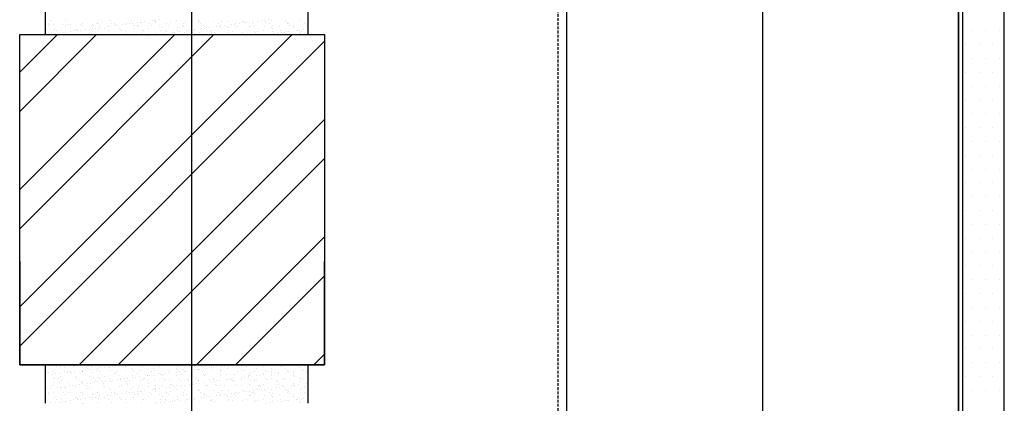
# Model space of a CAD drawing. Units: millimetres. Extents: x -857399 to -803352, y 260492 to 525387.
# Drawn here: x -844920 to -844694, y 401651 to 401739 of the extents above; entities that cross this region are included whole.
import ezdxf

# ---------------------------------------------------------------- set-up
doc = ezdxf.new("R2010")
doc.units = ezdxf.units.MM
doc.linetypes.add('HIDDEN2', pattern=[4.7625, 3.175, -1.5875])
doc.layers.get('0').update_dxf_attribs({"linetype": 'CONTINUOUS'})
for name, color, linetype in [('EXTRUSIONS', 2, 'CONTINUOUS'), ('ROOF-OUTLINE-HATCH', 8, 'CONTINUOUS'), ('Slabedge', 3, 'CONTINUOUS'), ('Timber-framing', 8, 'CONTINUOUS')]:
    doc.layers.add(name, color=color, linetype=linetype)
doc.linetypes.add('BATTING', pattern='A,0.0001,-0.1,[134,ltypeshp.shx,S=0.1,R=0,X=-0.1,Y=0],-0.2,[134,ltypeshp.shx,S=0.1,R=180,X=0.1,Y=0],-0.1', length=0.4001)

msp = doc.modelspace()

# ---------------------------------------------------------------- linework, layer by layer
at = {"color": 8}
msp.add_line((-844703.25, 401414.12), (-844703.25, 401960.67), dxfattribs=at)
at = {"color": 8, "linetype": 'Continuous'}
msp.add_line((-844693.75, 401414.12), (-844693.75, 401960.67), dxfattribs=at)
at = {"color": 8, "linetype": 'BATTING', "ltscale": 10}
msp.add_line((-844749.25, 401948.99), (-844749.25, 401462.26), dxfattribs=at)
at = {"layer": 'EXTRUSIONS', "color": 8}
for p, q in [((-844913.89, 401735.91), (-844913.89, 401744.74)), ((-844853.66, 401744.74), (-844853.66, 401735.91)), ((-844919.8, 401735.91), (-844849.8, 401735.91)), ((-844919.8, 401660.07), (-844919.8, 401735.91)), ((-844849.8, 401735.91), (-844849.8, 401660.07)), ((-844919.8, 401683.79), (-844919.8, 401660.07)), ((-844849.8, 401660.07), (-844849.8, 401683.78)), ((-844919.8, 401660.07), (-844849.8, 401660.07)), ((-844849.8, 401660.07), (-844919.8, 401660.07)), ((-844913.89, 401651.24), (-844913.89, 401660.07)), ((-844853.66, 401660.07), (-844853.66, 401651.24))]:
    msp.add_line(p, q, dxfattribs=at)
at = {"layer": 'ROOF-OUTLINE-HATCH', "color": 8}
for p, q in [((-844913.84, 401739.12), (-844913.84, 401739.12)), ((-844913.77, 401738.33), (-844913.77, 401738.33)), ((-844913.24, 401738.41), (-844913.24, 401738.41)), ((-844913.24, 401737.99), (-844913.24, 401737.99)), ((-844913, 401738.19), (-844913, 401738.19)), ((-844912.8, 401739.26), (-844912.8, 401739.26)), ((-844911.95, 401738.31), (-844911.95, 401738.31)), ((-844909.82, 401738.34), (-844909.82, 401738.34)), ((-844909.28, 401738), (-844909.28, 401738)), ((-844909.19, 401739.31), (-844909.19, 401739.31)), ((-844908.7, 401738.3), (-844908.7, 401738.3)), ((-844908.08, 401738.3), (-844908.08, 401738.3)), ((-844905.86, 401738.34), (-844905.86, 401738.34)), ((-844905.33, 401738), (-844905.33, 401738)), ((-844905.27, 401738.42), (-844905.27, 401738.42)), ((-844903, 401738.25), (-844903, 401738.25)), ((-844902.77, 401738.04), (-844902.77, 401738.04)), ((-844901.95, 401738.46), (-844901.95, 401738.46)), ((-844901.91, 401738.35), (-844901.91, 401738.35)), ((-844901.37, 401738.01), (-844901.37, 401738.01)), ((-844898.95, 401739.15), (-844898.95, 401739.15)), ((-844898.7, 401738.45), (-844898.7, 401738.45)), ((-844897.96, 401737.92), (-844897.96, 401737.92)), ((-844897.95, 401738.36), (-844897.95, 401738.36)), ((-844897.84, 401738.14), (-844897.84, 401738.14)), ((-844897.42, 401738.02), (-844897.42, 401738.02)), ((-844896.23, 401738.15), (-844896.23, 401738.15)), ((-844895.57, 401738.24), (-844895.57, 401738.24)), ((-844895.27, 401738.57), (-844895.27, 401738.57)), ((-844894.54, 401738.37), (-844894.54, 401738.37)), ((-844894.03, 401739.26), (-844894.03, 401739.26)), ((-844894, 401738.37), (-844894, 401738.37)), ((-844893.46, 401738.03), (-844893.46, 401738.03)), ((-844892.81, 401738.6), (-844892.81, 401738.6)), ((-844892.76, 401738.1), (-844892.76, 401738.1)), ((-844892.15, 401738.69), (-844892.15, 401738.69)), ((-844891.94, 401738.61), (-844891.94, 401738.61)), ((-844891.12, 401738.82), (-844891.12, 401738.82)), ((-844890.04, 401738.37), (-844890.04, 401738.37)), ((-844889.51, 401738.03), (-844889.51, 401738.03)), ((-844889.4, 401739.05), (-844889.4, 401739.05)), ((-844888.94, 401739.21), (-844888.94, 401739.21)), ((-844888.73, 401739.14), (-844888.73, 401739.14)), ((-844888.71, 401739), (-844888.71, 401739)), ((-844888.69, 401738.6), (-844888.69, 401738.6)), ((-844887.7, 401739.27), (-844887.7, 401739.27)), ((-844887.6, 401737.99), (-844887.6, 401737.99)), ((-844886.09, 401738.38), (-844886.09, 401738.38)), ((-844885.55, 401738.04), (-844885.55, 401738.04)), ((-844885.26, 401738.72), (-844885.26, 401738.72)), ((-844883.79, 401739.1), (-844883.79, 401739.1)), ((-844882.52, 401737.94), (-844882.52, 401737.94)), ((-844882.13, 401738.39), (-844882.13, 401738.39)), ((-844881.94, 401738.76), (-844881.94, 401738.76)), ((-844881.6, 401738.05), (-844881.6, 401738.05)), ((-844878.71, 401739.06), (-844878.71, 401739.06)), ((-844878.69, 401738.75), (-844878.69, 401738.75)), ((-844878.47, 401738.84), (-844878.47, 401738.84)), ((-844878.18, 401738.4), (-844878.18, 401738.4)), ((-844877.64, 401738.05), (-844877.64, 401738.05)), ((-844875.26, 401738.87), (-844875.26, 401738.87)), ((-844874.22, 401738.4), (-844874.22, 401738.4)), ((-844873.69, 401738.06), (-844873.69, 401738.06)), ((-844873.55, 401738.94), (-844873.55, 401738.94)), ((-844872.86, 401737.94), (-844872.86, 401737.94)), ((-844871.94, 401738.91), (-844871.94, 401738.91)), ((-844871.13, 401738.17), (-844871.13, 401738.17)), ((-844870.47, 401738.25), (-844870.47, 401738.25)), ((-844870.27, 401738.41), (-844870.27, 401738.41)), ((-844869.73, 401738.07), (-844869.73, 401738.07)), ((-844869.44, 401738.39), (-844869.44, 401738.39)), ((-844868.69, 401738.9), (-844868.69, 401738.9)), ((-844868.47, 401738.9), (-844868.47, 401738.9)), ((-844868.23, 401738.69), (-844868.23, 401738.69)), ((-844867.71, 401738.62), (-844867.71, 401738.62)), ((-844867.05, 401738.7), (-844867.05, 401738.7)), ((-844866.31, 401738.42), (-844866.31, 401738.42)), ((-844866.02, 401738.84), (-844866.02, 401738.84)), ((-844865.78, 401738.08), (-844865.78, 401738.08)), ((-844865.26, 401739.02), (-844865.26, 401739.02)), ((-844864.3, 401739.07), (-844864.3, 401739.07)), ((-844863.63, 401739.15), (-844863.63, 401739.15)), ((-844863.31, 401738.79), (-844863.31, 401738.79)), ((-844862.6, 401739.29), (-844862.6, 401739.29)), ((-844862.36, 401738.42), (-844862.36, 401738.42)), ((-844861.93, 401739.06), (-844861.93, 401739.06)), ((-844861.82, 401738.08), (-844861.82, 401738.08)), ((-844858.68, 401739.05), (-844858.68, 401739.05)), ((-844858.4, 401738.43), (-844858.4, 401738.43)), ((-844858.23, 401738.74), (-844858.23, 401738.74)), ((-844857.99, 401738.53), (-844857.99, 401738.53)), ((-844857.87, 401738.09), (-844857.87, 401738.09)), ((-844856.89, 401737.91), (-844856.89, 401737.91)), ((-844855.25, 401739.17), (-844855.25, 401739.17)), ((-844854.45, 401738.44), (-844854.45, 401738.44)), ((-844853.91, 401738.1), (-844853.91, 401738.1)), ((-844919.8, 401727.26), (-844911.15, 401735.91)), ((-844919.8, 401700.32), (-844884.21, 401735.91)), ((-844919.8, 401673.38), (-844857.27, 401735.91)), ((-844919.8, 401718.28), (-844902.17, 401735.91)), ((-844919.8, 401691.34), (-844875.23, 401735.91)), ((-844913.66, 401737), (-844913.66, 401737)), ((-844913.33, 401735.9), (-844913.33, 401735.9)), ((-844912.66, 401735.99), (-844912.66, 401735.99)), ((-844911.9, 401737.18), (-844911.9, 401737.18)), ((-844911.87, 401735.86), (-844911.87, 401735.86)), ((-844911.63, 401736.12), (-844911.63, 401736.12)), ((-844911.31, 401736.76), (-844911.31, 401736.76)), ((-844910.64, 401736.02), (-844910.64, 401736.02)), ((-844910.4, 401735.81), (-844910.4, 401735.81)), ((-844910.23, 401737.12), (-844910.23, 401737.12)), ((-844909.91, 401736.35), (-844909.91, 401736.35)), ((-844909.25, 401736.44), (-844909.25, 401736.44)), ((-844908.62, 401735.85), (-844908.62, 401735.85)), ((-844908.21, 401736.57), (-844908.21, 401736.57)), ((-844907.35, 401736.77), (-844907.35, 401736.77)), ((-844906.91, 401737.16), (-844906.91, 401737.16)), ((-844906.82, 401737.14), (-844906.82, 401737.14)), ((-844906.58, 401736.92), (-844906.58, 401736.92)), ((-844906.49, 401736.8), (-844906.49, 401736.8)), ((-844905.83, 401736.89), (-844905.83, 401736.89)), ((-844905.48, 401735.91), (-844905.48, 401735.91)), ((-844905.19, 401735.97), (-844905.19, 401735.97)), ((-844904.8, 401737.02), (-844904.8, 401737.02)), ((-844903.66, 401737.15), (-844903.66, 401737.15)), ((-844903.4, 401736.78), (-844903.4, 401736.78)), ((-844903.07, 401737.25), (-844903.07, 401737.25)), ((-844902.41, 401737.34), (-844902.41, 401737.34)), ((-844901.87, 401736.01), (-844901.87, 401736.01)), ((-844901.66, 401737.03), (-844901.66, 401737.03)), ((-844901.38, 401737.47), (-844901.38, 401737.47)), ((-844900.4, 401735.87), (-844900.4, 401735.87)), ((-844900.23, 401737.27), (-844900.23, 401737.27)), ((-844899.65, 401737.7), (-844899.65, 401737.7)), ((-844899.44, 401736.78), (-844899.44, 401736.78)), ((-844898.99, 401737.79), (-844898.99, 401737.79)), ((-844898.62, 401736), (-844898.62, 401736)), ((-844896.9, 401737.31), (-844896.9, 401737.31)), ((-844896.58, 401736.98), (-844896.58, 401736.98)), ((-844896.35, 401736.77), (-844896.35, 401736.77)), ((-844895.49, 401736.79), (-844895.49, 401736.79)), ((-844895.24, 401735.76), (-844895.24, 401735.76)), ((-844895.19, 401736.12), (-844895.19, 401736.12)), ((-844893.66, 401737.3), (-844893.66, 401737.3)), ((-844892.53, 401737.88), (-844892.53, 401737.88)), ((-844891.86, 401736.16), (-844891.86, 401736.16)), ((-844891.53, 401736.8), (-844891.53, 401736.8)), ((-844891.42, 401736.87), (-844891.42, 401736.87)), ((-844890.23, 401737.42), (-844890.23, 401737.42)), ((-844890.16, 401735.71), (-844890.16, 401735.71)), ((-844888.61, 401736.15), (-844888.61, 401736.15)), ((-844888.22, 401735.92), (-844888.22, 401735.92)), ((-844887.58, 401736.8), (-844887.58, 401736.8)), ((-844887.56, 401736), (-844887.56, 401736)), ((-844886.9, 401737.46), (-844886.9, 401737.46)), ((-844886.53, 401736.14), (-844886.53, 401736.14)), ((-844886.34, 401736.83), (-844886.34, 401736.83)), ((-844886.11, 401736.61), (-844886.11, 401736.61)), ((-844885.18, 401736.27), (-844885.18, 401736.27)), ((-844884.81, 401736.37), (-844884.81, 401736.37)), ((-844884.15, 401736.45), (-844884.15, 401736.45)), ((-844883.65, 401737.45), (-844883.65, 401737.45)), ((-844883.62, 401736.81), (-844883.62, 401736.81)), ((-844883.11, 401736.59), (-844883.11, 401736.59)), ((-844882.29, 401737.73), (-844882.29, 401737.73)), ((-844881.86, 401736.32), (-844881.86, 401736.32)), ((-844881.39, 401736.82), (-844881.39, 401736.82)), ((-844881.18, 401736.71), (-844881.18, 401736.71)), ((-844880.73, 401736.9), (-844880.73, 401736.9)), ((-844880.22, 401737.57), (-844880.22, 401737.57)), ((-844879.69, 401737.04), (-844879.69, 401737.04)), ((-844879.67, 401736.82), (-844879.67, 401736.82)), ((-844878.61, 401736.3), (-844878.61, 401736.3)), ((-844877.97, 401737.27), (-844877.97, 401737.27)), ((-844877.37, 401737.83), (-844877.37, 401737.83)), ((-844877.31, 401737.35), (-844877.31, 401737.35)), ((-844876.9, 401737.61), (-844876.9, 401737.61)), ((-844876.28, 401737.49), (-844876.28, 401737.49)), ((-844876.1, 401736.67), (-844876.1, 401736.67)), ((-844875.87, 401736.46), (-844875.87, 401736.46)), ((-844875.71, 401736.83), (-844875.71, 401736.83)), ((-844875.18, 401736.42), (-844875.18, 401736.42)), ((-844874.55, 401737.72), (-844874.55, 401737.72)), ((-844873.89, 401737.8), (-844873.89, 401737.8)), ((-844873.65, 401737.6), (-844873.65, 401737.6)), ((-844872.28, 401737.79), (-844872.28, 401737.79)), ((-844872.05, 401737.57), (-844872.05, 401737.57)), ((-844871.86, 401736.47), (-844871.86, 401736.47)), ((-844871.76, 401736.83), (-844871.76, 401736.83)), ((-844870.95, 401736.56), (-844870.95, 401736.56)), ((-844870.22, 401737.72), (-844870.22, 401737.72)), ((-844868.61, 401736.45), (-844868.61, 401736.45)), ((-844867.8, 401736.84), (-844867.8, 401736.84)), ((-844867.13, 401737.67), (-844867.13, 401737.67)), ((-844866.89, 401737.76), (-844866.89, 401737.76)), ((-844865.86, 401736.51), (-844865.86, 401736.51)), ((-844865.63, 401736.3), (-844865.63, 401736.3)), ((-844865.18, 401736.57), (-844865.18, 401736.57)), ((-844863.85, 401736.85), (-844863.85, 401736.85)), ((-844863.65, 401737.75), (-844863.65, 401737.75)), ((-844863.12, 401735.93), (-844863.12, 401735.93)), ((-844862.46, 401736.02), (-844862.46, 401736.02)), ((-844862.05, 401737.63), (-844862.05, 401737.63)), ((-844861.85, 401736.62), (-844861.85, 401736.62)), ((-844861.81, 401737.41), (-844861.81, 401737.41)), ((-844861.43, 401736.16), (-844861.43, 401736.16)), ((-844860.71, 401736.4), (-844860.71, 401736.4)), ((-844860.22, 401737.87), (-844860.22, 401737.87)), ((-844859.89, 401736.85), (-844859.89, 401736.85)), ((-844859.71, 401736.38), (-844859.71, 401736.38)), ((-844859.04, 401736.47), (-844859.04, 401736.47)), ((-844858.6, 401736.6), (-844858.6, 401736.6)), ((-844858.01, 401736.61), (-844858.01, 401736.61)), ((-844856.89, 401737.52), (-844856.89, 401737.52)), ((-844856.29, 401736.83), (-844856.29, 401736.83)), ((-844855.94, 401736.86), (-844855.94, 401736.86)), ((-844855.63, 401736.92), (-844855.63, 401736.92)), ((-844855.62, 401736.36), (-844855.62, 401736.36)), ((-844855.39, 401736.14), (-844855.39, 401736.14)), ((-844855.17, 401736.72), (-844855.17, 401736.72)), ((-844854.59, 401737.06), (-844854.59, 401737.06)), ((-844701.12, 401736.76), (-844701.12, 401736.76)), ((-844697.95, 401736.76), (-844697.95, 401736.76)), ((-844694.77, 401736.76), (-844694.77, 401736.76)), ((-844919.8, 401664.4), (-844849.8, 401734.4)), ((-844702.71, 401733.59), (-844702.71, 401733.59)), ((-844699.53, 401733.59), (-844699.53, 401733.59)), ((-844696.36, 401733.59), (-844696.36, 401733.59)), ((-844701.12, 401730.41), (-844701.12, 401730.41)), ((-844697.95, 401730.41), (-844697.95, 401730.41)), ((-844694.77, 401730.41), (-844694.77, 401730.41)), ((-844702.71, 401727.24), (-844702.71, 401727.24)), ((-844699.53, 401727.24), (-844699.53, 401727.24)), ((-844696.36, 401727.24), (-844696.36, 401727.24)), ((-844701.12, 401724.06), (-844701.12, 401724.06)), ((-844697.95, 401724.06), (-844697.95, 401724.06)), ((-844694.77, 401724.06), (-844694.77, 401724.06)), ((-844702.71, 401720.89), (-844702.71, 401720.89)), ((-844699.53, 401720.89), (-844699.53, 401720.89)), ((-844696.36, 401720.89), (-844696.36, 401720.89)), ((-844701.12, 401717.71), (-844701.12, 401717.71)), ((-844697.95, 401717.71), (-844697.95, 401717.71)), ((-844694.77, 401717.71), (-844694.77, 401717.71)), ((-844906.16, 401660.07), (-844849.8, 401716.44)), ((-844702.71, 401714.54), (-844702.71, 401714.54)), ((-844699.53, 401714.54), (-844699.53, 401714.54)), ((-844696.36, 401714.54), (-844696.36, 401714.54)), ((-844701.12, 401711.36), (-844701.12, 401711.36)), ((-844697.95, 401711.36), (-844697.95, 401711.36)), ((-844694.77, 401711.36), (-844694.77, 401711.36)), ((-844897.18, 401660.07), (-844849.8, 401707.46)), ((-844702.71, 401708.19), (-844702.71, 401708.19)), ((-844699.53, 401708.19), (-844699.53, 401708.19)), ((-844696.36, 401708.19), (-844696.36, 401708.19)), ((-844701.12, 401705.01), (-844701.12, 401705.01)), ((-844697.95, 401705.01), (-844697.95, 401705.01)), ((-844694.77, 401705.01), (-844694.77, 401705.01)), ((-844702.71, 401701.84), (-844702.71, 401701.84)), ((-844699.53, 401701.84), (-844699.53, 401701.84)), ((-844696.36, 401701.84), (-844696.36, 401701.84)), ((-844701.12, 401698.66), (-844701.12, 401698.66)), ((-844697.95, 401698.66), (-844697.95, 401698.66)), ((-844694.77, 401698.66), (-844694.77, 401698.66)), ((-844702.71, 401695.49), (-844702.71, 401695.49)), ((-844699.53, 401695.49), (-844699.53, 401695.49)), ((-844696.36, 401695.49), (-844696.36, 401695.49)), ((-844701.12, 401692.31), (-844701.12, 401692.31)), ((-844697.95, 401692.31), (-844697.95, 401692.31)), ((-844694.77, 401692.31), (-844694.77, 401692.31)), ((-844879.22, 401660.07), (-844849.8, 401689.5)), ((-844702.71, 401689.14), (-844702.71, 401689.14)), ((-844699.53, 401689.14), (-844699.53, 401689.14)), ((-844696.36, 401689.14), (-844696.36, 401689.14)), ((-844701.12, 401685.96), (-844701.12, 401685.96)), ((-844697.95, 401685.96), (-844697.95, 401685.96)), ((-844694.77, 401685.96), (-844694.77, 401685.96)), ((-844702.71, 401682.79), (-844702.71, 401682.79)), ((-844699.53, 401682.79), (-844699.53, 401682.79)), ((-844696.36, 401682.79), (-844696.36, 401682.79)), ((-844870.24, 401660.07), (-844849.8, 401680.52)), ((-844701.12, 401679.61), (-844701.12, 401679.61)), ((-844697.95, 401679.61), (-844697.95, 401679.61)), ((-844694.77, 401679.61), (-844694.77, 401679.61)), ((-844702.71, 401676.44), (-844702.71, 401676.44)), ((-844699.53, 401676.44), (-844699.53, 401676.44)), ((-844696.36, 401676.44), (-844696.36, 401676.44)), ((-844701.12, 401673.26), (-844701.12, 401673.26)), ((-844697.95, 401673.26), (-844697.95, 401673.26)), ((-844694.77, 401673.26), (-844694.77, 401673.26)), ((-844702.71, 401670.09), (-844702.71, 401670.09)), ((-844699.53, 401670.09), (-844699.53, 401670.09)), ((-844696.36, 401670.09), (-844696.36, 401670.09)), ((-844701.12, 401666.91), (-844701.12, 401666.91)), ((-844697.95, 401666.91), (-844697.95, 401666.91)), ((-844694.77, 401666.91), (-844694.77, 401666.91)), ((-844702.71, 401663.74), (-844702.71, 401663.74)), ((-844699.53, 401663.74), (-844699.53, 401663.74)), ((-844696.36, 401663.74), (-844696.36, 401663.74)), ((-844852.28, 401660.07), (-844849.8, 401662.56)), ((-844911.87, 401660.03), (-844911.87, 401660.03)), ((-844911.33, 401659.69), (-844911.33, 401659.69)), ((-844910.47, 401659.79), (-844910.47, 401659.79)), ((-844909.47, 401659.52), (-844909.47, 401659.52)), ((-844907.91, 401660.04), (-844907.91, 401660.04)), ((-844907.38, 401659.7), (-844907.38, 401659.7)), ((-844907.15, 401659.84), (-844907.15, 401659.84)), ((-844905.41, 401658.85), (-844905.41, 401658.85)), ((-844904.75, 401658.94), (-844904.75, 401658.94)), ((-844904.39, 401659.47), (-844904.39, 401659.47)), ((-844904.15, 401659.26), (-844904.15, 401659.26)), ((-844903.96, 401660.05), (-844903.96, 401660.05)), ((-844903.9, 401659.82), (-844903.9, 401659.82)), ((-844903.72, 401659.07), (-844903.72, 401659.07)), ((-844903.42, 401659.7), (-844903.42, 401659.7)), ((-844901.99, 401659.3), (-844901.99, 401659.3)), ((-844901.33, 401659.39), (-844901.33, 401659.39)), ((-844900.47, 401659.95), (-844900.47, 401659.95)), ((-844900.3, 401659.52), (-844900.3, 401659.52)), ((-844900, 401660.05), (-844900, 401660.05)), ((-844899.47, 401659.71), (-844899.47, 401659.71)), ((-844899.23, 401659.36), (-844899.23, 401659.36)), ((-844898.57, 401659.75), (-844898.57, 401659.75)), ((-844897.91, 401659.84), (-844897.91, 401659.84)), ((-844897.14, 401659.99), (-844897.14, 401659.99)), ((-844896.88, 401659.97), (-844896.88, 401659.97)), ((-844896.05, 401660.06), (-844896.05, 401660.06)), ((-844895.51, 401659.72), (-844895.51, 401659.72)), ((-844895.43, 401658.8), (-844895.43, 401658.8)), ((-844894.15, 401659.32), (-844894.15, 401659.32)), ((-844893.92, 401659.1), (-844893.92, 401659.1)), ((-844893.9, 401659.97), (-844893.9, 401659.97)), ((-844892.1, 401658.84), (-844892.1, 401658.84)), ((-844892.09, 401660.07), (-844892.09, 401660.07)), ((-844891.56, 401659.73), (-844891.56, 401659.73)), ((-844890.47, 401660.1), (-844890.47, 401660.1)), ((-844888.99, 401659.2), (-844888.99, 401659.2)), ((-844888.85, 401658.82), (-844888.85, 401658.82)), ((-844888.14, 401660.07), (-844888.14, 401660.07)), ((-844887.6, 401659.73), (-844887.6, 401659.73)), ((-844885.42, 401658.95), (-844885.42, 401658.95)), ((-844884.18, 401660.08), (-844884.18, 401660.08)), ((-844883.91, 401659.16), (-844883.91, 401659.16)), ((-844883.68, 401658.95), (-844883.68, 401658.95)), ((-844883.65, 401659.74), (-844883.65, 401659.74)), ((-844882.1, 401658.99), (-844882.1, 401658.99)), ((-844880.31, 401658.87), (-844880.31, 401658.87)), ((-844880.23, 401660.09), (-844880.23, 401660.09)), ((-844879.86, 401660.06), (-844879.86, 401660.06)), ((-844879.69, 401659.75), (-844879.69, 401659.75)), ((-844879.65, 401658.95), (-844879.65, 401658.95)), ((-844878.85, 401658.97), (-844878.85, 401658.97)), ((-844878.75, 401659.05), (-844878.75, 401659.05)), ((-844878.62, 401659.09), (-844878.62, 401659.09)), ((-844876.89, 401659.32), (-844876.89, 401659.32)), ((-844876.27, 401660.1), (-844876.27, 401660.1)), ((-844876.23, 401659.41), (-844876.23, 401659.41)), ((-844875.74, 401659.75), (-844875.74, 401659.75)), ((-844875.42, 401659.1), (-844875.42, 401659.1)), ((-844875.2, 401659.54), (-844875.2, 401659.54)), ((-844873.67, 401659), (-844873.67, 401659)), ((-844873.47, 401659.77), (-844873.47, 401659.77)), ((-844873.44, 401658.79), (-844873.44, 401658.79)), ((-844872.81, 401659.86), (-844872.81, 401659.86)), ((-844872.32, 401660.1), (-844872.32, 401660.1)), ((-844872.1, 401659.14), (-844872.1, 401659.14)), ((-844871.78, 401659.99), (-844871.78, 401659.99)), ((-844871.78, 401659.76), (-844871.78, 401659.76)), ((-844869.85, 401660.12), (-844869.85, 401660.12)), ((-844869.62, 401659.9), (-844869.62, 401659.9)), ((-844868.85, 401659.12), (-844868.85, 401659.12)), ((-844868.52, 401658.89), (-844868.52, 401658.89)), ((-844868.36, 401660.11), (-844868.36, 401660.11)), ((-844867.83, 401659.77), (-844867.83, 401659.77)), ((-844865.42, 401659.25), (-844865.42, 401659.25)), ((-844864.7, 401660.01), (-844864.7, 401660.01)), ((-844864.41, 401660.12), (-844864.41, 401660.12)), ((-844863.87, 401659.78), (-844863.87, 401659.78)), ((-844863.43, 401658.85), (-844863.43, 401658.85)), ((-844862.09, 401659.29), (-844862.09, 401659.29)), ((-844860.45, 401660.12), (-844860.45, 401660.12)), ((-844859.92, 401659.78), (-844859.92, 401659.78)), ((-844859.62, 401659.96), (-844859.62, 401659.96)), ((-844859.38, 401659.75), (-844859.38, 401659.75)), ((-844858.84, 401659.27), (-844858.84, 401659.27)), ((-844856.5, 401660.13), (-844856.5, 401660.13)), ((-844855.96, 401659.79), (-844855.96, 401659.79)), ((-844855.41, 401659.4), (-844855.41, 401659.4)), ((-844855.21, 401658.88), (-844855.21, 401658.88)), ((-844854.55, 401658.97), (-844854.55, 401658.97)), ((-844854.46, 401659.85), (-844854.46, 401659.85)), ((-844701.12, 401660.56), (-844701.12, 401660.56)), ((-844697.95, 401660.56), (-844697.95, 401660.56)), ((-844694.77, 401660.56), (-844694.77, 401660.56)), ((-844913.82, 401657.22), (-844913.82, 401657.22)), ((-844913.36, 401658.45), (-844913.36, 401658.45)), ((-844913.29, 401658.4), (-844913.29, 401658.4)), ((-844912.25, 401657.95), (-844912.25, 401657.95)), ((-844912.11, 401658.54), (-844912.11, 401658.54)), ((-844912.02, 401657.24), (-844912.02, 401657.24)), ((-844911.79, 401657.03), (-844911.79, 401657.03)), ((-844911.59, 401658.04), (-844911.59, 401658.04)), ((-844910.84, 401656.85), (-844910.84, 401656.85)), ((-844910.56, 401658.17), (-844910.56, 401658.17)), ((-844910.39, 401657.35), (-844910.39, 401657.35)), ((-844909.4, 401658.46), (-844909.4, 401658.46)), ((-844908.86, 401658.52), (-844908.86, 401658.52)), ((-844908.83, 401658.4), (-844908.83, 401658.4)), ((-844908.21, 401658.36), (-844908.21, 401658.36)), ((-844908.17, 401658.49), (-844908.17, 401658.49)), ((-844907.97, 401658.14), (-844907.97, 401658.14)), ((-844907.14, 401658.62), (-844907.14, 401658.62)), ((-844907.07, 401657.39), (-844907.07, 401657.39)), ((-844906.89, 401656.86), (-844906.89, 401656.86)), ((-844906.87, 401657.13), (-844906.87, 401657.13)), ((-844905.45, 401658.47), (-844905.45, 401658.47)), ((-844905.43, 401658.65), (-844905.43, 401658.65)), ((-844903.82, 401657.37), (-844903.82, 401657.37)), ((-844903.05, 401658.24), (-844903.05, 401658.24)), ((-844902.93, 401656.87), (-844902.93, 401656.87)), ((-844902.4, 401656.52), (-844902.4, 401656.52)), ((-844902.11, 401658.69), (-844902.11, 401658.69)), ((-844901.79, 401657.09), (-844901.79, 401657.09)), ((-844901.55, 401656.87), (-844901.55, 401656.87)), ((-844901.49, 401658.48), (-844901.49, 401658.48)), ((-844900.39, 401657.5), (-844900.39, 401657.5)), ((-844898.98, 401656.87), (-844898.98, 401656.87)), ((-844898.86, 401658.67), (-844898.86, 401658.67)), ((-844898.44, 401656.53), (-844898.44, 401656.53)), ((-844897.97, 401658.2), (-844897.97, 401658.2)), ((-844897.73, 401657.99), (-844897.73, 401657.99)), ((-844897.54, 401658.48), (-844897.54, 401658.48)), ((-844897.4, 401656.62), (-844897.4, 401656.62)), ((-844897.06, 401657.54), (-844897.06, 401657.54)), ((-844896.74, 401656.7), (-844896.74, 401656.7)), ((-844896.63, 401656.97), (-844896.63, 401656.97)), ((-844895.71, 401656.84), (-844895.71, 401656.84)), ((-844895.02, 401656.88), (-844895.02, 401656.88)), ((-844894.49, 401656.54), (-844894.49, 401656.54)), ((-844893.99, 401657.07), (-844893.99, 401657.07)), ((-844893.82, 401657.52), (-844893.82, 401657.52)), ((-844893.58, 401658.49), (-844893.58, 401658.49)), ((-844893.32, 401657.15), (-844893.32, 401657.15)), ((-844892.81, 401658.09), (-844892.81, 401658.09)), ((-844892.29, 401657.29), (-844892.29, 401657.29)), ((-844891.55, 401656.93), (-844891.55, 401656.93)), ((-844891.31, 401656.72), (-844891.31, 401656.72)), ((-844891.07, 401656.89), (-844891.07, 401656.89)), ((-844890.57, 401657.52), (-844890.57, 401657.52)), ((-844890.53, 401656.55), (-844890.53, 401656.55)), ((-844890.39, 401657.65), (-844890.39, 401657.65)), ((-844889.91, 401657.6), (-844889.91, 401657.6)), ((-844889.63, 401658.5), (-844889.63, 401658.5)), ((-844888.87, 401657.74), (-844888.87, 401657.74)), ((-844887.73, 401658.05), (-844887.73, 401658.05)), ((-844887.49, 401657.83), (-844887.49, 401657.83)), ((-844887.15, 401657.97), (-844887.15, 401657.97)), ((-844887.11, 401656.89), (-844887.11, 401656.89)), ((-844887.06, 401657.69), (-844887.06, 401657.69)), ((-844886.58, 401656.55), (-844886.58, 401656.55)), ((-844886.49, 401658.05), (-844886.49, 401658.05)), ((-844886.39, 401656.82), (-844886.39, 401656.82)), ((-844885.68, 401658.51), (-844885.68, 401658.51)), ((-844885.45, 401658.19), (-844885.45, 401658.19)), ((-844883.81, 401657.68), (-844883.81, 401657.68)), ((-844883.73, 401658.42), (-844883.73, 401658.42)), ((-844883.16, 401656.9), (-844883.16, 401656.9)), ((-844883.07, 401658.5), (-844883.07, 401658.5)), ((-844882.62, 401656.56), (-844882.62, 401656.56)), ((-844882.57, 401657.93), (-844882.57, 401657.93)), ((-844882.04, 401658.64), (-844882.04, 401658.64)), ((-844882.02, 401656.54), (-844882.02, 401656.54)), ((-844881.72, 401658.51), (-844881.72, 401658.51)), ((-844881.31, 401656.77), (-844881.31, 401656.77)), ((-844881.07, 401656.56), (-844881.07, 401656.56)), ((-844880.38, 401657.8), (-844880.38, 401657.8)), ((-844879.2, 401656.91), (-844879.2, 401656.91)), ((-844878.77, 401656.53), (-844878.77, 401656.53)), ((-844878.67, 401656.57), (-844878.67, 401656.57)), ((-844877.77, 401658.52), (-844877.77, 401658.52)), ((-844877.49, 401657.89), (-844877.49, 401657.89)), ((-844877.26, 401657.67), (-844877.26, 401657.67)), ((-844877.06, 401657.84), (-844877.06, 401657.84)), ((-844876.15, 401656.66), (-844876.15, 401656.66)), ((-844875.34, 401656.65), (-844875.34, 401656.65)), ((-844875.25, 401656.92), (-844875.25, 401656.92)), ((-844874.71, 401656.57), (-844874.71, 401656.57)), ((-844873.81, 401658.53), (-844873.81, 401658.53)), ((-844873.81, 401657.83), (-844873.81, 401657.83)), ((-844872.33, 401657.78), (-844872.33, 401657.78)), ((-844872.3, 401656.63), (-844872.3, 401656.63)), ((-844872.02, 401656.69), (-844872.02, 401656.69)), ((-844871.64, 401656.72), (-844871.64, 401656.72)), ((-844871.29, 401656.92), (-844871.29, 401656.92)), ((-844871.07, 401656.62), (-844871.07, 401656.62)), ((-844870.76, 401656.58), (-844870.76, 401656.58)), ((-844870.61, 401656.86), (-844870.61, 401656.86)), ((-844870.38, 401657.95), (-844870.38, 401657.95)), ((-844869.86, 401658.53), (-844869.86, 401658.53)), ((-844868.88, 401657.08), (-844868.88, 401657.08)), ((-844868.77, 401656.68), (-844868.77, 401656.68)), ((-844868.22, 401657.17), (-844868.22, 401657.17)), ((-844867.34, 401656.93), (-844867.34, 401656.93)), ((-844867.25, 401657.73), (-844867.25, 401657.73)), ((-844867.19, 401657.31), (-844867.19, 401657.31)), ((-844867.05, 401657.99), (-844867.05, 401657.99)), ((-844867.02, 401657.52), (-844867.02, 401657.52)), ((-844866.8, 401656.59), (-844866.8, 401656.59)), ((-844865.9, 401658.54), (-844865.9, 401658.54)), ((-844865.47, 401657.53), (-844865.47, 401657.53)), ((-844865.34, 401656.8), (-844865.34, 401656.8)), ((-844864.8, 401657.62), (-844864.8, 401657.62)), ((-844863.81, 401657.98), (-844863.81, 401657.98)), ((-844863.77, 401657.76), (-844863.77, 401657.76)), ((-844863.38, 401656.94), (-844863.38, 401656.94)), ((-844863.2, 401658.63), (-844863.2, 401658.63)), ((-844862.85, 401656.6), (-844862.85, 401656.6)), ((-844862.1, 401657.62), (-844862.1, 401657.62)), ((-844862.05, 401657.98), (-844862.05, 401657.98)), ((-844862.01, 401656.84), (-844862.01, 401656.84)), ((-844861.95, 401658.55), (-844861.95, 401658.55)), ((-844861.39, 401658.07), (-844861.39, 401658.07)), ((-844860.38, 401658.1), (-844860.38, 401658.1)), ((-844860.35, 401658.21), (-844860.35, 401658.21)), ((-844859.43, 401656.94), (-844859.43, 401656.94)), ((-844858.89, 401656.6), (-844858.89, 401656.6)), ((-844858.76, 401656.83), (-844858.76, 401656.83)), ((-844858.63, 401658.43), (-844858.63, 401658.43)), ((-844858.28, 401658.74), (-844858.28, 401658.74)), ((-844857.99, 401658.56), (-844857.99, 401658.56)), ((-844857.97, 401658.52), (-844857.97, 401658.52)), ((-844857.05, 401658.14), (-844857.05, 401658.14)), ((-844857.01, 401657.58), (-844857.01, 401657.58)), ((-844856.94, 401658.66), (-844856.94, 401658.66)), ((-844856.78, 401657.36), (-844856.78, 401657.36)), ((-844855.47, 401656.95), (-844855.47, 401656.95)), ((-844855.33, 401656.95), (-844855.33, 401656.95)), ((-844854.94, 401656.61), (-844854.94, 401656.61)), ((-844854.04, 401658.56), (-844854.04, 401658.56)), ((-844853.8, 401658.13), (-844853.8, 401658.13)), ((-844702.71, 401657.39), (-844702.71, 401657.39)), ((-844699.53, 401657.39), (-844699.53, 401657.39)), ((-844696.36, 401657.39), (-844696.36, 401657.39)), ((-844913.84, 401654.45), (-844913.84, 401654.45)), ((-844913.74, 401654.78), (-844913.74, 401654.78)), ((-844912.8, 401654.59), (-844912.8, 401654.59)), ((-844912.33, 401655.27), (-844912.33, 401655.27)), ((-844912.03, 401656.09), (-844912.03, 401656.09)), ((-844911.08, 401654.82), (-844911.08, 401654.82)), ((-844910.69, 401656.02), (-844910.69, 401656.02)), ((-844910.42, 401654.9), (-844910.42, 401654.9)), ((-844910.31, 401656.51), (-844910.31, 401656.51)), ((-844910.31, 401654.9), (-844910.31, 401654.9)), ((-844909.42, 401654.86), (-844909.42, 401654.86)), ((-844909.38, 401655.04), (-844909.38, 401655.04)), ((-844909.19, 401654.64), (-844909.19, 401654.64)), ((-844908.78, 401656.08), (-844908.78, 401656.08)), ((-844908.38, 401655.28), (-844908.38, 401655.28)), ((-844907.66, 401655.27), (-844907.66, 401655.27)), ((-844907, 401655.35), (-844907, 401655.35)), ((-844906.99, 401654.94), (-844906.99, 401654.94)), ((-844906.35, 401656.52), (-844906.35, 401656.52)), ((-844905.97, 401655.49), (-844905.97, 401655.49)), ((-844905.6, 401655.97), (-844905.6, 401655.97)), ((-844905.37, 401655.76), (-844905.37, 401655.76)), ((-844905.35, 401656.2), (-844905.35, 401656.2)), ((-844904.42, 401655.29), (-844904.42, 401655.29)), ((-844904.26, 401654.74), (-844904.26, 401654.74)), ((-844904.24, 401655.72), (-844904.24, 401655.72)), ((-844903.74, 401654.93), (-844903.74, 401654.93)), ((-844903.58, 401655.8), (-844903.58, 401655.8)), ((-844902.55, 401655.94), (-844902.55, 401655.94)), ((-844902.03, 401656.24), (-844902.03, 401656.24)), ((-844900.82, 401656.17), (-844900.82, 401656.17)), ((-844900.47, 401655.3), (-844900.47, 401655.3)), ((-844900.45, 401655.86), (-844900.45, 401655.86)), ((-844900.31, 401655.05), (-844900.31, 401655.05)), ((-844900.16, 401656.25), (-844900.16, 401656.25)), ((-844899.18, 401654.7), (-844899.18, 401654.7)), ((-844899.13, 401656.39), (-844899.13, 401656.39)), ((-844898.95, 401654.49), (-844898.95, 401654.49)), ((-844898.78, 401656.23), (-844898.78, 401656.23)), ((-844896.98, 401655.09), (-844896.98, 401655.09)), ((-844896.51, 401655.3), (-844896.51, 401655.3)), ((-844895.36, 401655.82), (-844895.36, 401655.82)), ((-844895.35, 401656.35), (-844895.35, 401656.35)), ((-844895.13, 401655.6), (-844895.13, 401655.6)), ((-844894.03, 401654.59), (-844894.03, 401654.59)), ((-844893.74, 401655.08), (-844893.74, 401655.08)), ((-844892.56, 401655.31), (-844892.56, 401655.31)), ((-844892.02, 401656.39), (-844892.02, 401656.39)), ((-844890.31, 401655.2), (-844890.31, 401655.2)), ((-844890.21, 401655.7), (-844890.21, 401655.7)), ((-844889.4, 401654.38), (-844889.4, 401654.38)), ((-844888.94, 401654.55), (-844888.94, 401654.55)), ((-844888.77, 401656.38), (-844888.77, 401656.38)), ((-844888.73, 401654.47), (-844888.73, 401654.47)), ((-844888.71, 401654.33), (-844888.71, 401654.33)), ((-844888.6, 401655.32), (-844888.6, 401655.32)), ((-844887.7, 401654.61), (-844887.7, 401654.61)), ((-844886.98, 401655.24), (-844886.98, 401655.24)), ((-844885.98, 401654.83), (-844885.98, 401654.83)), ((-844885.34, 401656.5), (-844885.34, 401656.5)), ((-844885.32, 401654.92), (-844885.32, 401654.92)), ((-844885.13, 401655.66), (-844885.13, 401655.66)), ((-844884.89, 401655.45), (-844884.89, 401655.45)), ((-844884.65, 401655.32), (-844884.65, 401655.32)), ((-844884.28, 401655.06), (-844884.28, 401655.06)), ((-844883.79, 401654.43), (-844883.79, 401654.43)), ((-844883.73, 401655.23), (-844883.73, 401655.23)), ((-844882.56, 401655.28), (-844882.56, 401655.28)), ((-844881.9, 401655.37), (-844881.9, 401655.37)), ((-844880.87, 401655.51), (-844880.87, 401655.51)), ((-844880.69, 401655.33), (-844880.69, 401655.33)), ((-844880.3, 401655.35), (-844880.3, 401655.35)), ((-844879.97, 401655.55), (-844879.97, 401655.55)), ((-844879.14, 401655.73), (-844879.14, 401655.73)), ((-844878.71, 401654.39), (-844878.71, 401654.39)), ((-844878.48, 401655.82), (-844878.48, 401655.82)), ((-844877.45, 401655.96), (-844877.45, 401655.96)), ((-844876.98, 401655.39), (-844876.98, 401655.39)), ((-844876.74, 401655.34), (-844876.74, 401655.34)), ((-844875.72, 401656.18), (-844875.72, 401656.18)), ((-844875.06, 401656.27), (-844875.06, 401656.27)), ((-844874.89, 401655.5), (-844874.89, 401655.5)), ((-844874.65, 401655.29), (-844874.65, 401655.29)), ((-844874.03, 401656.41), (-844874.03, 401656.41)), ((-844873.73, 401655.38), (-844873.73, 401655.38)), ((-844873.55, 401654.28), (-844873.55, 401654.28)), ((-844872.78, 401655.35), (-844872.78, 401655.35)), ((-844870.84, 401656.4), (-844870.84, 401656.4)), ((-844870.3, 401655.5), (-844870.3, 401655.5)), ((-844869.73, 401655.39), (-844869.73, 401655.39)), ((-844868.83, 401655.35), (-844868.83, 401655.35)), ((-844866.97, 401655.54), (-844866.97, 401655.54)), ((-844865.91, 401656.51), (-844865.91, 401656.51)), ((-844865.26, 401654.35), (-844865.26, 401654.35)), ((-844864.87, 401655.36), (-844864.87, 401655.36)), ((-844864.65, 401655.35), (-844864.65, 401655.35)), ((-844864.41, 401655.13), (-844864.41, 401655.13)), ((-844864.3, 401654.4), (-844864.3, 401654.4)), ((-844863.73, 401655.53), (-844863.73, 401655.53)), ((-844863.63, 401654.49), (-844863.63, 401654.49)), ((-844862.6, 401654.62), (-844862.6, 401654.62)), ((-844861.93, 401654.4), (-844861.93, 401654.4)), ((-844860.92, 401655.37), (-844860.92, 401655.37)), ((-844860.88, 401654.85), (-844860.88, 401654.85)), ((-844860.83, 401656.46), (-844860.83, 401656.46)), ((-844860.6, 401656.25), (-844860.6, 401656.25)), ((-844860.3, 401655.65), (-844860.3, 401655.65)), ((-844860.22, 401654.94), (-844860.22, 401654.94)), ((-844859.49, 401655.24), (-844859.49, 401655.24)), ((-844859.18, 401655.07), (-844859.18, 401655.07)), ((-844858.68, 401654.38), (-844858.68, 401654.38)), ((-844857.46, 401655.3), (-844857.46, 401655.3)), ((-844856.97, 401655.7), (-844856.97, 401655.7)), ((-844856.96, 401655.38), (-844856.96, 401655.38)), ((-844856.8, 401655.39), (-844856.8, 401655.39)), ((-844855.76, 401655.52), (-844855.76, 401655.52)), ((-844855.67, 401656.35), (-844855.67, 401656.35)), ((-844855.25, 401654.5), (-844855.25, 401654.5)), ((-844854.41, 401655.19), (-844854.41, 401655.19)), ((-844854.18, 401654.98), (-844854.18, 401654.98)), ((-844854.04, 401655.75), (-844854.04, 401655.75)), ((-844853.72, 401655.68), (-844853.72, 401655.68)), ((-844913.77, 401653.66), (-844913.77, 401653.66)), ((-844913.66, 401652.33), (-844913.66, 401652.33)), ((-844913.24, 401653.74), (-844913.24, 401653.74)), ((-844913.24, 401653.32), (-844913.24, 401653.32)), ((-844913, 401653.53), (-844913, 401653.53)), ((-844911.95, 401653.64), (-844911.95, 401653.64)), ((-844911.9, 401652.52), (-844911.9, 401652.52)), ((-844911.31, 401652.09), (-844911.31, 401652.09)), ((-844910.23, 401652.45), (-844910.23, 401652.45)), ((-844909.82, 401653.67), (-844909.82, 401653.67)), ((-844909.28, 401653.33), (-844909.28, 401653.33)), ((-844908.7, 401653.63), (-844908.7, 401653.63)), ((-844908.08, 401653.63), (-844908.08, 401653.63)), ((-844907.35, 401652.1), (-844907.35, 401652.1)), ((-844906.91, 401652.5), (-844906.91, 401652.5)), ((-844906.82, 401652.47), (-844906.82, 401652.47)), ((-844906.58, 401652.26), (-844906.58, 401652.26)), ((-844906.49, 401652.13), (-844906.49, 401652.13)), ((-844905.86, 401653.68), (-844905.86, 401653.68)), ((-844905.83, 401652.22), (-844905.83, 401652.22)), ((-844905.33, 401653.34), (-844905.33, 401653.34)), ((-844905.27, 401653.75), (-844905.27, 401653.75)), ((-844904.8, 401652.36), (-844904.8, 401652.36)), ((-844903.66, 401652.48), (-844903.66, 401652.48)), ((-844903.4, 401652.11), (-844903.4, 401652.11)), ((-844903.07, 401652.58), (-844903.07, 401652.58)), ((-844903, 401653.59), (-844903, 401653.59)), ((-844902.77, 401653.37), (-844902.77, 401653.37)), ((-844902.41, 401652.67), (-844902.41, 401652.67)), ((-844901.95, 401653.79), (-844901.95, 401653.79)), ((-844901.91, 401653.69), (-844901.91, 401653.69)), ((-844901.66, 401652.36), (-844901.66, 401652.36)), ((-844901.38, 401652.81), (-844901.38, 401652.81)), ((-844901.37, 401653.34), (-844901.37, 401653.34)), ((-844900.23, 401652.6), (-844900.23, 401652.6)), ((-844899.65, 401653.03), (-844899.65, 401653.03)), ((-844899.44, 401652.12), (-844899.44, 401652.12)), ((-844898.99, 401653.12), (-844898.99, 401653.12)), ((-844898.7, 401653.78), (-844898.7, 401653.78)), ((-844897.96, 401653.26), (-844897.96, 401653.26)), ((-844897.95, 401653.69), (-844897.95, 401653.69)), ((-844897.84, 401653.47), (-844897.84, 401653.47)), ((-844897.42, 401653.35), (-844897.42, 401653.35)), ((-844896.9, 401652.65), (-844896.9, 401652.65)), ((-844896.58, 401652.32), (-844896.58, 401652.32)), ((-844896.35, 401652.1), (-844896.35, 401652.1)), ((-844896.23, 401653.48), (-844896.23, 401653.48)), ((-844895.57, 401653.57), (-844895.57, 401653.57)), ((-844895.49, 401652.12), (-844895.49, 401652.12)), ((-844895.27, 401653.9), (-844895.27, 401653.9)), ((-844894.54, 401653.71), (-844894.54, 401653.71)), ((-844894, 401653.7), (-844894, 401653.7)), ((-844893.66, 401652.63), (-844893.66, 401652.63)), ((-844893.46, 401653.36), (-844893.46, 401653.36)), ((-844892.81, 401653.93), (-844892.81, 401653.93)), ((-844892.76, 401653.43), (-844892.76, 401653.43)), ((-844892.53, 401653.22), (-844892.53, 401653.22)), ((-844892.15, 401654.02), (-844892.15, 401654.02)), ((-844891.94, 401653.95), (-844891.94, 401653.95)), ((-844891.53, 401652.13), (-844891.53, 401652.13)), ((-844891.42, 401652.2), (-844891.42, 401652.2)), ((-844891.12, 401654.16), (-844891.12, 401654.16)), ((-844890.23, 401652.75), (-844890.23, 401652.75)), ((-844890.04, 401653.71), (-844890.04, 401653.71)), ((-844889.51, 401653.37), (-844889.51, 401653.37)), ((-844888.69, 401653.93), (-844888.69, 401653.93)), ((-844887.6, 401653.32), (-844887.6, 401653.32)), ((-844887.58, 401652.14), (-844887.58, 401652.14)), ((-844886.9, 401652.8), (-844886.9, 401652.8)), ((-844886.34, 401652.16), (-844886.34, 401652.16)), ((-844886.09, 401653.71), (-844886.09, 401653.71)), ((-844885.55, 401653.37), (-844885.55, 401653.37)), ((-844885.26, 401654.05), (-844885.26, 401654.05)), ((-844883.65, 401652.78), (-844883.65, 401652.78)), ((-844883.62, 401652.14), (-844883.62, 401652.14)), ((-844882.52, 401653.27), (-844882.52, 401653.27)), ((-844882.29, 401653.06), (-844882.29, 401653.06)), ((-844882.13, 401653.72), (-844882.13, 401653.72)), ((-844881.94, 401654.1), (-844881.94, 401654.1)), ((-844881.6, 401653.38), (-844881.6, 401653.38)), ((-844881.39, 401652.15), (-844881.39, 401652.15)), ((-844881.18, 401652.05), (-844881.18, 401652.05)), ((-844880.73, 401652.24), (-844880.73, 401652.24)), ((-844880.22, 401652.9), (-844880.22, 401652.9)), ((-844879.69, 401652.37), (-844879.69, 401652.37)), ((-844879.67, 401652.15), (-844879.67, 401652.15)), ((-844878.69, 401654.08), (-844878.69, 401654.08)), ((-844878.47, 401654.17), (-844878.47, 401654.17)), ((-844878.18, 401653.73), (-844878.18, 401653.73)), ((-844877.97, 401652.6), (-844877.97, 401652.6)), ((-844877.64, 401653.39), (-844877.64, 401653.39)), ((-844877.37, 401653.16), (-844877.37, 401653.16)), ((-844877.31, 401652.69), (-844877.31, 401652.69)), ((-844876.9, 401652.95), (-844876.9, 401652.95)), ((-844876.28, 401652.82), (-844876.28, 401652.82)), ((-844876.1, 401652), (-844876.1, 401652)), ((-844875.71, 401652.16), (-844875.71, 401652.16)), ((-844875.26, 401654.2), (-844875.26, 401654.2)), ((-844874.55, 401653.05), (-844874.55, 401653.05)), ((-844874.22, 401653.74), (-844874.22, 401653.74)), ((-844873.89, 401653.14), (-844873.89, 401653.14)), ((-844873.69, 401653.39), (-844873.69, 401653.39)), ((-844873.65, 401652.93), (-844873.65, 401652.93)), ((-844872.86, 401653.27), (-844872.86, 401653.27)), ((-844872.28, 401653.12), (-844872.28, 401653.12)), ((-844872.05, 401652.9), (-844872.05, 401652.9)), ((-844871.94, 401654.25), (-844871.94, 401654.25)), ((-844871.76, 401652.17), (-844871.76, 401652.17)), ((-844871.13, 401653.5), (-844871.13, 401653.5)), ((-844870.47, 401653.59), (-844870.47, 401653.59)), ((-844870.27, 401653.74), (-844870.27, 401653.74)), ((-844870.22, 401653.06), (-844870.22, 401653.06)), ((-844869.73, 401653.4), (-844869.73, 401653.4)), ((-844869.44, 401653.72), (-844869.44, 401653.72)), ((-844868.69, 401654.23), (-844868.69, 401654.23)), ((-844868.47, 401654.23), (-844868.47, 401654.23)), ((-844868.23, 401654.02), (-844868.23, 401654.02)), ((-844867.8, 401652.17), (-844867.8, 401652.17)), ((-844867.71, 401653.95), (-844867.71, 401653.95)), ((-844867.13, 401653.01), (-844867.13, 401653.01)), ((-844867.05, 401654.04), (-844867.05, 401654.04)), ((-844866.89, 401653.1), (-844866.89, 401653.1)), ((-844866.31, 401653.75), (-844866.31, 401653.75)), ((-844866.02, 401654.17), (-844866.02, 401654.17)), ((-844865.78, 401653.41), (-844865.78, 401653.41)), ((-844863.85, 401652.18), (-844863.85, 401652.18)), ((-844863.65, 401653.08), (-844863.65, 401653.08)), ((-844863.31, 401654.12), (-844863.31, 401654.12)), ((-844862.36, 401653.76), (-844862.36, 401653.76)), ((-844862.05, 401652.96), (-844862.05, 401652.96)), ((-844861.82, 401653.42), (-844861.82, 401653.42)), ((-844861.81, 401652.75), (-844861.81, 401652.75)), ((-844860.22, 401653.21), (-844860.22, 401653.21)), ((-844859.89, 401652.19), (-844859.89, 401652.19)), ((-844858.4, 401653.76), (-844858.4, 401653.76)), ((-844858.23, 401654.08), (-844858.23, 401654.08)), ((-844857.99, 401653.86), (-844857.99, 401653.86)), ((-844857.87, 401653.42), (-844857.87, 401653.42)), ((-844856.89, 401653.25), (-844856.89, 401653.25)), ((-844856.89, 401652.85), (-844856.89, 401652.85)), ((-844856.29, 401652.17), (-844856.29, 401652.17)), ((-844855.94, 401652.19), (-844855.94, 401652.19)), ((-844855.63, 401652.25), (-844855.63, 401652.25)), ((-844855.17, 401652.06), (-844855.17, 401652.06)), ((-844854.59, 401652.39), (-844854.59, 401652.39)), ((-844854.45, 401653.77), (-844854.45, 401653.77)), ((-844853.91, 401653.43), (-844853.91, 401653.43)), ((-844701.12, 401654.21), (-844701.12, 401654.21)), ((-844697.95, 401654.21), (-844697.95, 401654.21)), ((-844694.77, 401654.21), (-844694.77, 401654.21)), ((-844912.66, 401651.32), (-844912.66, 401651.32)), ((-844911.63, 401651.46), (-844911.63, 401651.46)), ((-844910.64, 401651.36), (-844910.64, 401651.36)), ((-844909.91, 401651.68), (-844909.91, 401651.68)), ((-844909.25, 401651.77), (-844909.25, 401651.77)), ((-844908.21, 401651.91), (-844908.21, 401651.91)), ((-844905.48, 401651.25), (-844905.48, 401651.25)), ((-844905.19, 401651.31), (-844905.19, 401651.31)), ((-844901.87, 401651.35), (-844901.87, 401651.35)), ((-844898.62, 401651.33), (-844898.62, 401651.33)), ((-844895.19, 401651.46), (-844895.19, 401651.46)), ((-844891.86, 401651.5), (-844891.86, 401651.5)), ((-844888.61, 401651.48), (-844888.61, 401651.48)), ((-844888.22, 401651.25), (-844888.22, 401651.25)), ((-844887.56, 401651.34), (-844887.56, 401651.34)), ((-844886.53, 401651.47), (-844886.53, 401651.47)), ((-844886.11, 401651.95), (-844886.11, 401651.95)), ((-844885.18, 401651.61), (-844885.18, 401651.61)), ((-844884.81, 401651.7), (-844884.81, 401651.7)), ((-844884.15, 401651.79), (-844884.15, 401651.79)), ((-844883.11, 401651.92), (-844883.11, 401651.92)), ((-844881.86, 401651.65), (-844881.86, 401651.65)), ((-844878.61, 401651.63), (-844878.61, 401651.63)), ((-844875.87, 401651.79), (-844875.87, 401651.79)), ((-844875.18, 401651.76), (-844875.18, 401651.76)), ((-844871.86, 401651.8), (-844871.86, 401651.8)), ((-844870.95, 401651.89), (-844870.95, 401651.89)), ((-844868.61, 401651.78), (-844868.61, 401651.78)), ((-844865.86, 401651.85), (-844865.86, 401651.85)), ((-844865.63, 401651.63), (-844865.63, 401651.63)), ((-844865.18, 401651.91), (-844865.18, 401651.91)), ((-844863.12, 401651.27), (-844863.12, 401651.27)), ((-844862.46, 401651.35), (-844862.46, 401651.35)), ((-844861.85, 401651.95), (-844861.85, 401651.95)), ((-844861.43, 401651.49), (-844861.43, 401651.49)), ((-844860.71, 401651.74), (-844860.71, 401651.74)), ((-844859.71, 401651.72), (-844859.71, 401651.72)), ((-844859.04, 401651.8), (-844859.04, 401651.8)), ((-844858.6, 401651.93), (-844858.6, 401651.93)), ((-844858.01, 401651.94), (-844858.01, 401651.94)), ((-844855.62, 401651.69), (-844855.62, 401651.69)), ((-844855.39, 401651.48), (-844855.39, 401651.48))]:
    msp.add_line(p, q, dxfattribs=at)
at = {"layer": 'Slabedge', "color": 1}
msp.add_line((-844880.25, 401435.26), (-844880.25, 402045.48), dxfattribs=at)
at = {"layer": 'Timber-framing', "color": 8, "linetype": 'HIDDEN2', "ltscale": 0.2}
msp.add_line((-844796.25, 401960.67), (-844796.25, 401422.66), dxfattribs=at)
at = {"layer": 'Timber-framing', "color": 8}
for p, q in [((-844794.25, 401960.67), (-844794.25, 401417.26)), ((-844704.25, 401960.67), (-844704.25, 401417.26)), ((-844704.25, 401417.26), (-844704.25, 401960.67))]:
    msp.add_line(p, q, dxfattribs=at)

doc.saveas('drawing.dxf')
